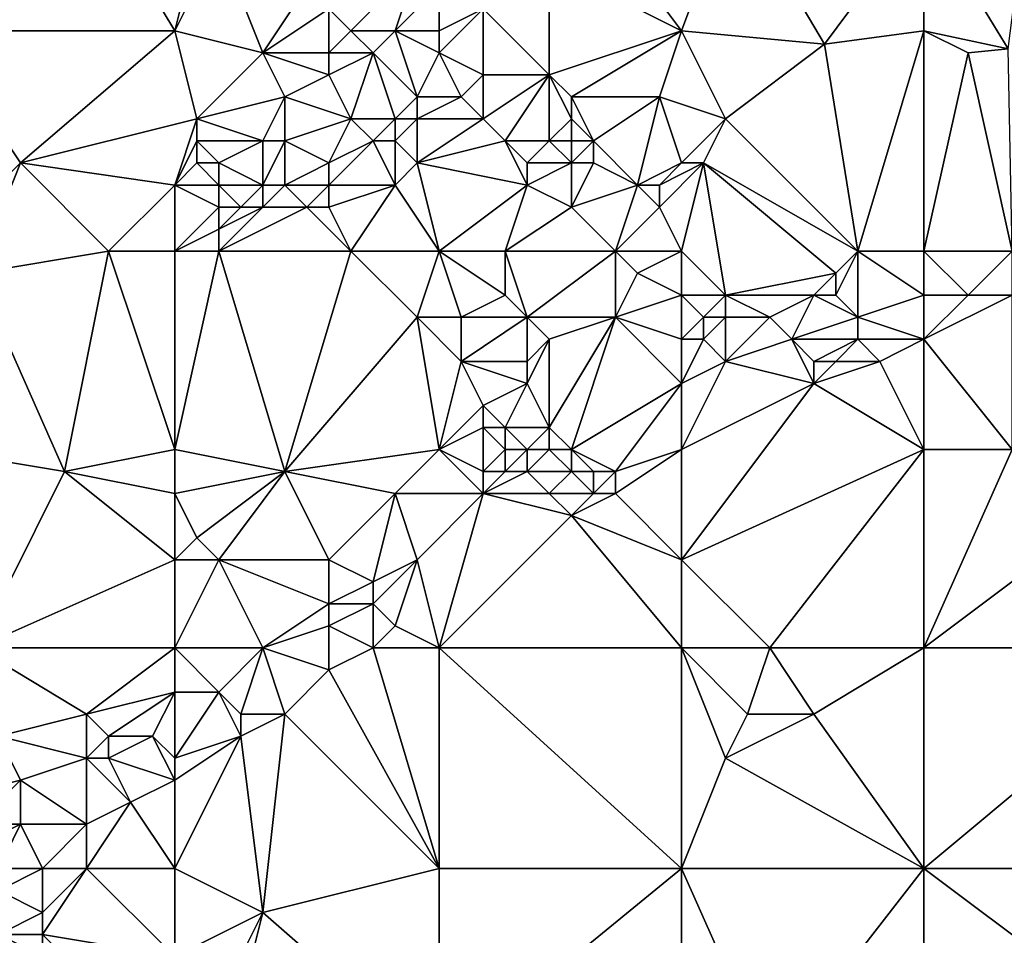
# Model space of a CAD drawing. Units: metres. Extents: x 76250 to 76875, y 345500 to 346000.
# Drawn here: x 76397 to 76442, y 345568 to 345610 of the extents above; entities that cross this region are included whole.
import ezdxf

# ---------------------------------------------------------------- set-up
doc = ezdxf.new("R2010")
doc.units = ezdxf.units.M
doc.layers.add('Terrain', color=15, linetype='Continuous')

msp = doc.modelspace()

# ---------------------------------------------------------------- linework, layer by layer
at = {"layer": 'Terrain'}
for points in [[(76443.079, 345618, 256.497), (76438, 345614.459, 256.896), (76441.827, 345608.183, 256.725), (76443.079, 345618, 256.497)], [(76429.38, 345615.346, 256.964), (76424, 345613, 257.21), (76427, 345609, 257.21), (76429.38, 345615.346, 256.964)], [(76429.38, 345615.346, 256.964), (76427, 345609, 257.21), (76433.494, 345608.389, 256.81), (76429.38, 345615.346, 256.964)], [(76438, 345614.459, 256.896), (76429.38, 345615.346, 256.964), (76433.494, 345608.389, 256.81), (76438, 345614.459, 256.896)], [(76438, 345614.459, 256.896), (76433.494, 345608.389, 256.81), (76438, 345609, 256.78), (76438, 345614.459, 256.896)], [(76438, 345614.459, 256.896), (76438, 345609, 256.78), (76441.827, 345608.183, 256.725), (76438, 345614.459, 256.896)], [(76395, 345614, 258.65), (76393, 345609, 258.86), (76401, 345614, 258.06), (76395, 345614, 258.65)], [(76404, 345609, 258.05), (76401, 345614, 258.06), (76393, 345609, 258.86), (76404, 345609, 258.05)], [(76405, 345613, 257.83), (76401, 345614, 258.06), (76404, 345609, 258.05), (76405, 345613, 257.83)], [(76405, 345613, 257.83), (76404, 345609, 258.05), (76406, 345613, 257.88), (76405, 345613, 257.83)], [(76406, 345613, 257.88), (76404, 345609, 258.05), (76408, 345608, 257.78), (76406, 345613, 257.88)], [(76406, 345613, 257.88), (76408, 345608, 257.78), (76410, 345611, 257.55), (76406, 345613, 257.88)], [(76427, 345609, 257.21), (76424, 345613, 257.21), (76421, 345612, 257.54), (76427, 345609, 257.21)], [(76415, 345612, 257.36), (76411, 345610, 257.5), (76412, 345609, 257.72), (76415, 345612, 257.36)], [(76415, 345612, 257.36), (76412, 345609, 257.72), (76414, 345609, 257.85), (76415, 345612, 257.36)], [(76415, 345612, 257.36), (76414, 345609, 257.85), (76416, 345611, 257.68), (76415, 345612, 257.36)], [(76421, 345612, 257.54), (76418, 345610, 257.84), (76421, 345607, 257.66), (76421, 345612, 257.54)], [(76427, 345609, 257.21), (76421, 345612, 257.54), (76421, 345607, 257.66), (76427, 345609, 257.21)], [(76410, 345611, 257.55), (76408, 345608, 257.78), (76411, 345610, 257.5), (76410, 345611, 257.55)], [(76416, 345611, 257.68), (76414, 345609, 257.85), (76416, 345609, 257.77), (76416, 345611, 257.68)], [(76416, 345611, 257.68), (76416, 345609, 257.77), (76418, 345610, 257.84), (76416, 345611, 257.68)], [(76411, 345610, 257.5), (76408, 345608, 257.78), (76411, 345608, 257.88), (76411, 345610, 257.5)], [(76411, 345610, 257.5), (76411, 345608, 257.88), (76412, 345609, 257.72), (76411, 345610, 257.5)], [(76418, 345610, 257.84), (76416, 345609, 257.77), (76416, 345608, 257.79), (76418, 345610, 257.84)], [(76418, 345610, 257.84), (76416, 345608, 257.79), (76418, 345607, 257.75), (76418, 345610, 257.84)], [(76418, 345610, 257.84), (76418, 345607, 257.75), (76421, 345607, 257.66), (76418, 345610, 257.84)], [(76393, 345609, 258.86), (76393, 345599, 259.19), (76397, 345603, 258.66), (76393, 345609, 258.86)], [(76404, 345609, 258.05), (76393, 345609, 258.86), (76397, 345603, 258.66), (76404, 345609, 258.05)], [(76404, 345609, 258.05), (76397, 345603, 258.66), (76405, 345605, 258.16), (76404, 345609, 258.05)], [(76404, 345609, 258.05), (76405, 345605, 258.16), (76408, 345608, 257.78), (76404, 345609, 258.05)], [(76412, 345609, 257.72), (76411, 345608, 257.88), (76413, 345608, 258), (76412, 345609, 257.72)], [(76412, 345609, 257.72), (76413, 345608, 258), (76414, 345609, 257.85), (76412, 345609, 257.72)], [(76414, 345609, 257.85), (76413, 345608, 258), (76415, 345606, 258.04), (76414, 345609, 257.85)], [(76414, 345609, 257.85), (76415, 345606, 258.04), (76416, 345608, 257.79), (76414, 345609, 257.85)], [(76414, 345609, 257.85), (76416, 345608, 257.79), (76416, 345609, 257.77), (76414, 345609, 257.85)], [(76427, 345609, 257.21), (76421, 345607, 257.66), (76422, 345606, 257.66), (76427, 345609, 257.21)], [(76427, 345609, 257.21), (76422, 345606, 257.66), (76426, 345606, 257.3), (76427, 345609, 257.21)], [(76427, 345609, 257.21), (76426, 345606, 257.3), (76429, 345605, 257), (76427, 345609, 257.21)], [(76427, 345609, 257.21), (76429, 345605, 257), (76433.494, 345608.389, 256.81), (76427, 345609, 257.21)], [(76438, 345609, 256.78), (76433.494, 345608.389, 256.81), (76435, 345599, 256.99), (76438, 345609, 256.78)], [(76438, 345609, 256.78), (76435, 345599, 256.99), (76438, 345599, 256.83), (76438, 345609, 256.78)], [(76438, 345609, 256.78), (76438, 345599, 256.83), (76440, 345608, 256.83), (76438, 345609, 256.78)], [(76438, 345609, 256.78), (76440, 345608, 256.83), (76441.827, 345608.183, 256.725), (76438, 345609, 256.78)], [(76408, 345608, 257.78), (76405, 345605, 258.16), (76409, 345606, 257.79), (76408, 345608, 257.78)], [(76408, 345608, 257.78), (76409, 345606, 257.79), (76411, 345607, 258.02), (76408, 345608, 257.78)], [(76408, 345608, 257.78), (76411, 345607, 258.02), (76411, 345608, 257.88), (76408, 345608, 257.78)], [(76411, 345608, 257.88), (76411, 345607, 258.02), (76413, 345608, 258), (76411, 345608, 257.88)], [(76413, 345608, 258), (76411, 345607, 258.02), (76412, 345605, 258.04), (76413, 345608, 258)], [(76413, 345608, 258), (76412, 345605, 258.04), (76414, 345605, 258.2), (76413, 345608, 258)], [(76413, 345608, 258), (76414, 345605, 258.2), (76415, 345606, 258.04), (76413, 345608, 258)], [(76415, 345606, 258.04), (76417, 345606, 257.79), (76416, 345608, 257.79), (76415, 345606, 258.04)], [(76416, 345608, 257.79), (76417, 345606, 257.79), (76418, 345607, 257.75), (76416, 345608, 257.79)], [(76429, 345605, 257), (76435, 345599, 256.99), (76433.494, 345608.389, 256.81), (76429, 345605, 257)], [(76440, 345608, 256.83), (76438, 345599, 256.83), (76442, 345599, 256.54), (76440, 345608, 256.83)], [(76440, 345608, 256.83), (76442, 345599, 256.54), (76441.827, 345608.183, 256.725), (76440, 345608, 256.83)], [(76411, 345607, 258.02), (76409, 345606, 257.79), (76412, 345605, 258.04), (76411, 345607, 258.02)], [(76418, 345607, 257.75), (76417, 345606, 257.79), (76418, 345605, 257.74), (76418, 345607, 257.75)], [(76418, 345607, 257.75), (76418, 345605, 257.74), (76421, 345607, 257.66), (76418, 345607, 257.75)], [(76421, 345607, 257.66), (76418, 345605, 257.74), (76419, 345604, 257.69), (76421, 345607, 257.66)], [(76421, 345607, 257.66), (76419, 345604, 257.69), (76421, 345604, 257.79), (76421, 345607, 257.66)], [(76421, 345607, 257.66), (76421, 345604, 257.79), (76422, 345605, 257.77), (76421, 345607, 257.66)], [(76421, 345607, 257.66), (76422, 345605, 257.77), (76422, 345606, 257.66), (76421, 345607, 257.66)], [(76409, 345606, 257.79), (76405, 345605, 258.16), (76408, 345604, 257.92), (76409, 345606, 257.79)], [(76409, 345606, 257.79), (76408, 345604, 257.92), (76409, 345604, 257.78), (76409, 345606, 257.79)], [(76409, 345606, 257.79), (76409, 345604, 257.78), (76412, 345605, 258.04), (76409, 345606, 257.79)], [(76415, 345606, 258.04), (76414, 345605, 258.2), (76415, 345605, 258.17), (76415, 345606, 258.04)], [(76415, 345606, 258.04), (76415, 345605, 258.17), (76417, 345606, 257.79), (76415, 345606, 258.04)], [(76415, 345605, 258.17), (76418, 345605, 257.74), (76417, 345606, 257.79), (76415, 345605, 258.17)], [(76422, 345606, 257.66), (76422, 345605, 257.77), (76423, 345604, 257.78), (76422, 345606, 257.66)], [(76422, 345606, 257.66), (76423, 345604, 257.78), (76426, 345606, 257.3), (76422, 345606, 257.66)], [(76426, 345606, 257.3), (76423, 345604, 257.78), (76425, 345602, 257.23), (76426, 345606, 257.3)], [(76427, 345603, 256.92), (76426, 345606, 257.3), (76425, 345602, 257.23), (76427, 345603, 256.92)], [(76429, 345605, 257), (76426, 345606, 257.3), (76427, 345603, 256.92), (76429, 345605, 257)], [(76405, 345605, 258.16), (76397, 345603, 258.66), (76404, 345602, 258.3), (76405, 345605, 258.16)], [(76405, 345605, 258.16), (76404, 345602, 258.3), (76405, 345604, 258.3), (76405, 345605, 258.16)], [(76405, 345605, 258.16), (76405, 345604, 258.3), (76408, 345604, 257.92), (76405, 345605, 258.16)], [(76412, 345605, 258.04), (76409, 345604, 257.78), (76411, 345603, 257.75), (76412, 345605, 258.04)], [(76412, 345605, 258.04), (76411, 345603, 257.75), (76413, 345604, 258.19), (76412, 345605, 258.04)], [(76412, 345605, 258.04), (76413, 345604, 258.19), (76414, 345605, 258.2), (76412, 345605, 258.04)], [(76414, 345605, 258.2), (76413, 345604, 258.19), (76414, 345604, 258.28), (76414, 345605, 258.2)], [(76414, 345605, 258.2), (76414, 345604, 258.28), (76415, 345605, 258.17), (76414, 345605, 258.2)], [(76415, 345605, 258.17), (76414, 345604, 258.28), (76415, 345603, 258.28), (76415, 345605, 258.17)], [(76415, 345605, 258.17), (76415, 345603, 258.28), (76418, 345605, 257.74), (76415, 345605, 258.17)], [(76415, 345603, 258.28), (76419, 345604, 257.69), (76418, 345605, 257.74), (76415, 345603, 258.28)], [(76422, 345605, 257.77), (76421, 345604, 257.79), (76422, 345604, 257.84), (76422, 345605, 257.77)], [(76422, 345605, 257.77), (76422, 345604, 257.84), (76423, 345604, 257.78), (76422, 345605, 257.77)], [(76429, 345605, 257), (76427, 345603, 256.92), (76428, 345603, 256.89), (76429, 345605, 257)], [(76429, 345605, 257), (76428, 345603, 256.89), (76435, 345599, 256.99), (76429, 345605, 257)], [(76405, 345604, 258.3), (76404, 345602, 258.3), (76405, 345603, 258.4), (76405, 345604, 258.3)], [(76405, 345604, 258.3), (76405, 345603, 258.4), (76406, 345603, 258.39), (76405, 345604, 258.3)], [(76405, 345604, 258.3), (76406, 345603, 258.39), (76408, 345604, 257.92), (76405, 345604, 258.3)], [(76408, 345604, 257.92), (76406, 345603, 258.39), (76408, 345602, 257.92), (76408, 345604, 257.92)], [(76408, 345604, 257.92), (76408, 345602, 257.92), (76409, 345604, 257.78), (76408, 345604, 257.92)], [(76409, 345604, 257.78), (76408, 345602, 257.92), (76409, 345602, 257.79), (76409, 345604, 257.78)], [(76409, 345604, 257.78), (76409, 345602, 257.79), (76411, 345603, 257.75), (76409, 345604, 257.78)], [(76413, 345604, 258.19), (76411, 345602, 257.69), (76414, 345602, 258.16), (76413, 345604, 258.19)], [(76413, 345604, 258.19), (76411, 345603, 257.75), (76411, 345602, 257.69), (76413, 345604, 258.19)], [(76413, 345604, 258.19), (76414, 345602, 258.16), (76414, 345604, 258.28), (76413, 345604, 258.19)], [(76414, 345604, 258.28), (76414, 345602, 258.16), (76415, 345603, 258.28), (76414, 345604, 258.28)], [(76415, 345603, 258.28), (76420, 345602, 257.73), (76419, 345604, 257.69), (76415, 345603, 258.28)], [(76419, 345604, 257.69), (76420, 345602, 257.73), (76420, 345603, 257.71), (76419, 345604, 257.69)], [(76419, 345604, 257.69), (76420, 345603, 257.71), (76421, 345604, 257.79), (76419, 345604, 257.69)], [(76421, 345604, 257.79), (76420, 345603, 257.71), (76422, 345603, 257.82), (76421, 345604, 257.79)], [(76421, 345604, 257.79), (76422, 345603, 257.82), (76422, 345604, 257.84), (76421, 345604, 257.79)], [(76422, 345604, 257.84), (76422, 345603, 257.82), (76423, 345604, 257.78), (76422, 345604, 257.84)], [(76423, 345604, 257.78), (76422, 345603, 257.82), (76423, 345603, 257.8), (76423, 345604, 257.78)], [(76423, 345604, 257.78), (76423, 345603, 257.8), (76425, 345602, 257.23), (76423, 345604, 257.78)], [(76397, 345603, 258.66), (76393, 345599, 259.19), (76395, 345598, 259.14), (76397, 345603, 258.66)], [(76397, 345603, 258.66), (76395, 345598, 259.14), (76401, 345599, 258.39), (76397, 345603, 258.66)], [(76404, 345602, 258.3), (76397, 345603, 258.66), (76401, 345599, 258.39), (76404, 345602, 258.3)], [(76405, 345603, 258.4), (76404, 345602, 258.3), (76406, 345602, 258.39), (76405, 345603, 258.4)], [(76405, 345603, 258.4), (76406, 345602, 258.39), (76406, 345603, 258.39), (76405, 345603, 258.4)], [(76406, 345603, 258.39), (76406, 345602, 258.39), (76408, 345602, 257.92), (76406, 345603, 258.39)], [(76411, 345603, 257.75), (76409, 345602, 257.79), (76411, 345602, 257.69), (76411, 345603, 257.75)], [(76415, 345603, 258.28), (76414, 345602, 258.16), (76416, 345599, 258.01), (76415, 345603, 258.28)], [(76415, 345603, 258.28), (76416, 345599, 258.01), (76420, 345602, 257.73), (76415, 345603, 258.28)], [(76420, 345603, 257.71), (76420, 345602, 257.73), (76422, 345603, 257.82), (76420, 345603, 257.71)], [(76422, 345603, 257.82), (76420, 345602, 257.73), (76422, 345601, 257.66), (76422, 345603, 257.82)], [(76422, 345603, 257.82), (76422, 345601, 257.66), (76423, 345603, 257.8), (76422, 345603, 257.82)], [(76423, 345603, 257.8), (76422, 345601, 257.66), (76425, 345602, 257.23), (76423, 345603, 257.8)], [(76427, 345603, 256.92), (76425, 345602, 257.23), (76426, 345602, 256.97), (76427, 345603, 256.92)], [(76427, 345603, 256.92), (76426, 345602, 256.97), (76428, 345603, 256.89), (76427, 345603, 256.92)], [(76428, 345603, 256.89), (76426, 345602, 256.97), (76426, 345601, 256.98), (76428, 345603, 256.89)], [(76428, 345603, 256.89), (76426, 345601, 256.98), (76427, 345599, 257.04), (76428, 345603, 256.89)], [(76428, 345603, 256.89), (76427, 345599, 257.04), (76429, 345597, 257.11), (76428, 345603, 256.89)], [(76428, 345603, 256.89), (76429, 345597, 257.11), (76434, 345598, 257.12), (76428, 345603, 256.89)], [(76428, 345603, 256.89), (76434, 345598, 257.12), (76435, 345599, 256.99), (76428, 345603, 256.89)], [(76404, 345602, 258.3), (76401, 345599, 258.39), (76404, 345599, 258.23), (76404, 345602, 258.3)], [(76404, 345602, 258.3), (76404, 345599, 258.23), (76406, 345601, 258.37), (76404, 345602, 258.3)], [(76404, 345602, 258.3), (76406, 345601, 258.37), (76406, 345602, 258.39), (76404, 345602, 258.3)], [(76406, 345602, 258.39), (76406, 345601, 258.37), (76407, 345601, 258.16), (76406, 345602, 258.39)], [(76406, 345602, 258.39), (76407, 345601, 258.16), (76408, 345602, 257.92), (76406, 345602, 258.39)], [(76408, 345602, 257.92), (76407, 345601, 258.16), (76408, 345601, 257.9), (76408, 345602, 257.92)], [(76408, 345602, 257.92), (76408, 345601, 257.9), (76409, 345602, 257.79), (76408, 345602, 257.92)], [(76409, 345602, 257.79), (76408, 345601, 257.9), (76410, 345601, 257.75), (76409, 345602, 257.79)], [(76409, 345602, 257.79), (76410, 345601, 257.75), (76411, 345602, 257.69), (76409, 345602, 257.79)], [(76411, 345602, 257.69), (76410, 345601, 257.75), (76411, 345601, 257.68), (76411, 345602, 257.69)], [(76411, 345602, 257.69), (76411, 345601, 257.68), (76414, 345602, 258.16), (76411, 345602, 257.69)], [(76414, 345602, 258.16), (76411, 345601, 257.68), (76412, 345599, 257.67), (76414, 345602, 258.16)], [(76414, 345602, 258.16), (76412, 345599, 257.67), (76416, 345599, 258.01), (76414, 345602, 258.16)], [(76420, 345602, 257.73), (76416, 345599, 258.01), (76419, 345599, 257.88), (76420, 345602, 257.73)], [(76420, 345602, 257.73), (76419, 345599, 257.88), (76422, 345601, 257.66), (76420, 345602, 257.73)], [(76425, 345602, 257.23), (76422, 345601, 257.66), (76424, 345599, 257.36), (76425, 345602, 257.23)], [(76425, 345602, 257.23), (76424, 345599, 257.36), (76426, 345601, 256.98), (76425, 345602, 257.23)], [(76425, 345602, 257.23), (76426, 345601, 256.98), (76426, 345602, 256.97), (76425, 345602, 257.23)], [(76406, 345601, 258.37), (76404, 345599, 258.23), (76406, 345600, 258.27), (76406, 345601, 258.37)], [(76406, 345601, 258.37), (76406, 345600, 258.27), (76407, 345601, 258.16), (76406, 345601, 258.37)], [(76407, 345601, 258.16), (76406, 345600, 258.27), (76408, 345601, 257.9), (76407, 345601, 258.16)], [(76408, 345601, 257.9), (76406, 345599, 258.16), (76410, 345601, 257.75), (76408, 345601, 257.9)], [(76408, 345601, 257.9), (76406, 345600, 258.27), (76406, 345599, 258.16), (76408, 345601, 257.9)], [(76410, 345601, 257.75), (76406, 345599, 258.16), (76412, 345599, 257.67), (76410, 345601, 257.75)], [(76410, 345601, 257.75), (76412, 345599, 257.67), (76411, 345601, 257.68), (76410, 345601, 257.75)], [(76422, 345601, 257.66), (76419, 345599, 257.88), (76424, 345599, 257.36), (76422, 345601, 257.66)], [(76426, 345601, 256.98), (76424, 345599, 257.36), (76427, 345599, 257.04), (76426, 345601, 256.98)], [(76406, 345600, 258.27), (76404, 345599, 258.23), (76406, 345599, 258.16), (76406, 345600, 258.27)], [(76399, 345589, 258.96), (76401, 345599, 258.39), (76395, 345598, 259.14), (76399, 345589, 258.96)], [(76404, 345590, 258.49), (76401, 345599, 258.39), (76399, 345589, 258.96), (76404, 345590, 258.49)], [(76404, 345590, 258.49), (76404, 345599, 258.23), (76401, 345599, 258.39), (76404, 345590, 258.49)], [(76404, 345590, 258.49), (76409, 345589, 258.09), (76406, 345599, 258.16), (76404, 345590, 258.49)], [(76404, 345590, 258.49), (76406, 345599, 258.16), (76404, 345599, 258.23), (76404, 345590, 258.49)], [(76409, 345589, 258.09), (76412, 345599, 257.67), (76406, 345599, 258.16), (76409, 345589, 258.09)], [(76409, 345589, 258.09), (76415, 345596, 257.7), (76412, 345599, 257.67), (76409, 345589, 258.09)], [(76412, 345599, 257.67), (76415, 345596, 257.7), (76416, 345599, 258.01), (76412, 345599, 257.67)], [(76415, 345596, 257.7), (76417, 345596, 257.83), (76416, 345599, 258.01), (76415, 345596, 257.7)], [(76416, 345599, 258.01), (76417, 345596, 257.83), (76419, 345597, 257.83), (76416, 345599, 258.01)], [(76416, 345599, 258.01), (76419, 345597, 257.83), (76419, 345599, 257.88), (76416, 345599, 258.01)], [(76419, 345599, 257.88), (76419, 345597, 257.83), (76420, 345596, 257.58), (76419, 345599, 257.88)], [(76419, 345599, 257.88), (76420, 345596, 257.58), (76424, 345599, 257.36), (76419, 345599, 257.88)], [(76424, 345599, 257.36), (76420, 345596, 257.58), (76424, 345596, 257.27), (76424, 345599, 257.36)], [(76424, 345599, 257.36), (76424, 345596, 257.27), (76425, 345598, 257.22), (76424, 345599, 257.36)], [(76427, 345599, 257.04), (76424, 345599, 257.36), (76425, 345598, 257.22), (76427, 345599, 257.04)], [(76427, 345599, 257.04), (76425, 345598, 257.22), (76427, 345597, 257.28), (76427, 345599, 257.04)], [(76427, 345599, 257.04), (76427, 345597, 257.28), (76429, 345597, 257.11), (76427, 345599, 257.04)], [(76435, 345599, 256.99), (76434, 345598, 257.12), (76434, 345597, 257.19), (76435, 345599, 256.99)], [(76435, 345599, 256.99), (76434, 345597, 257.19), (76435, 345596, 256.89), (76435, 345599, 256.99)], [(76438, 345599, 256.83), (76435, 345599, 256.99), (76438, 345597, 256.59), (76438, 345599, 256.83)], [(76438, 345597, 256.59), (76435, 345599, 256.99), (76435, 345596, 256.89), (76438, 345597, 256.59)], [(76438, 345599, 256.83), (76438, 345597, 256.59), (76440, 345597, 256.43), (76438, 345599, 256.83)], [(76438, 345599, 256.83), (76440, 345597, 256.43), (76442, 345599, 256.54), (76438, 345599, 256.83)], [(76442, 345599, 256.54), (76440, 345597, 256.43), (76442, 345597, 256.37), (76442, 345599, 256.54)], [(76393, 345590, 259.49), (76399, 345589, 258.96), (76395, 345598, 259.14), (76393, 345590, 259.49)], [(76427, 345597, 257.28), (76425, 345598, 257.22), (76424, 345596, 257.27), (76427, 345597, 257.28)], [(76434, 345598, 257.12), (76429, 345597, 257.11), (76433, 345597, 257.17), (76434, 345598, 257.12)], [(76434, 345598, 257.12), (76433, 345597, 257.17), (76434, 345597, 257.19), (76434, 345598, 257.12)], [(76419, 345597, 257.83), (76417, 345596, 257.83), (76420, 345596, 257.58), (76419, 345597, 257.83)], [(76427, 345597, 257.28), (76424, 345596, 257.27), (76427, 345595, 257.3), (76427, 345597, 257.28)], [(76427, 345597, 257.28), (76427, 345595, 257.3), (76428, 345596, 257.31), (76427, 345597, 257.28)], [(76427, 345597, 257.28), (76428, 345596, 257.31), (76429, 345597, 257.11), (76427, 345597, 257.28)], [(76429, 345597, 257.11), (76428, 345596, 257.31), (76429, 345596, 257.16), (76429, 345597, 257.11)], [(76429, 345597, 257.11), (76429, 345596, 257.16), (76431, 345596, 257.04), (76429, 345597, 257.11)], [(76429, 345597, 257.11), (76431, 345596, 257.04), (76433, 345597, 257.17), (76429, 345597, 257.11)], [(76433, 345597, 257.17), (76431, 345596, 257.04), (76432, 345595, 257.06), (76433, 345597, 257.17)], [(76433, 345597, 257.17), (76432, 345595, 257.06), (76435, 345596, 256.89), (76433, 345597, 257.17)], [(76433, 345597, 257.17), (76435, 345596, 256.89), (76434, 345597, 257.19), (76433, 345597, 257.17)], [(76438, 345597, 256.59), (76435, 345596, 256.89), (76438, 345595, 256.4), (76438, 345597, 256.59)], [(76442, 345590, 256.3), (76442, 345597, 256.37), (76438, 345595, 256.4), (76442, 345590, 256.3)], [(76438, 345597, 256.59), (76438, 345595, 256.4), (76440, 345597, 256.43), (76438, 345597, 256.59)], [(76440, 345597, 256.43), (76438, 345595, 256.4), (76442, 345597, 256.37), (76440, 345597, 256.43)], [(76409, 345589, 258.09), (76416, 345590, 257.68), (76415, 345596, 257.7), (76409, 345589, 258.09)], [(76415, 345596, 257.7), (76417, 345594, 257.6), (76417, 345596, 257.83), (76415, 345596, 257.7)], [(76416, 345590, 257.68), (76417, 345594, 257.6), (76415, 345596, 257.7), (76416, 345590, 257.68)], [(76417, 345596, 257.83), (76417, 345594, 257.6), (76420, 345596, 257.58), (76417, 345596, 257.83)], [(76420, 345596, 257.58), (76417, 345594, 257.6), (76420, 345594, 257.51), (76420, 345596, 257.58)], [(76420, 345596, 257.58), (76420, 345594, 257.51), (76421, 345595, 257.41), (76420, 345596, 257.58)], [(76420, 345596, 257.58), (76421, 345595, 257.41), (76424, 345596, 257.27), (76420, 345596, 257.58)], [(76422, 345590, 257.53), (76424, 345596, 257.27), (76421, 345591, 257.34), (76422, 345590, 257.53)], [(76424, 345596, 257.27), (76421, 345595, 257.41), (76421, 345591, 257.34), (76424, 345596, 257.27)], [(76427, 345593, 257.29), (76424, 345596, 257.27), (76422, 345590, 257.53), (76427, 345593, 257.29)], [(76427, 345595, 257.3), (76424, 345596, 257.27), (76427, 345593, 257.29), (76427, 345595, 257.3)], [(76428, 345596, 257.31), (76427, 345595, 257.3), (76428, 345595, 257.31), (76428, 345596, 257.31)], [(76428, 345596, 257.31), (76428, 345595, 257.31), (76429, 345596, 257.16), (76428, 345596, 257.31)], [(76429, 345596, 257.16), (76428, 345595, 257.31), (76429, 345594, 257.29), (76429, 345596, 257.16)], [(76429, 345596, 257.16), (76429, 345594, 257.29), (76431, 345596, 257.04), (76429, 345596, 257.16)], [(76431, 345596, 257.04), (76429, 345594, 257.29), (76432, 345595, 257.06), (76431, 345596, 257.04)], [(76435, 345596, 256.89), (76432, 345595, 257.06), (76435, 345595, 256.64), (76435, 345596, 256.89)], [(76438, 345595, 256.4), (76435, 345596, 256.89), (76435, 345595, 256.64), (76438, 345595, 256.4)], [(76421, 345595, 257.41), (76420, 345594, 257.51), (76420, 345593, 257.55), (76421, 345595, 257.41)], [(76421, 345595, 257.41), (76420, 345593, 257.55), (76421, 345591, 257.34), (76421, 345595, 257.41)], [(76427, 345595, 257.3), (76427, 345593, 257.29), (76428, 345595, 257.31), (76427, 345595, 257.3)], [(76428, 345595, 257.31), (76427, 345593, 257.29), (76429, 345594, 257.29), (76428, 345595, 257.31)], [(76432, 345595, 257.06), (76429, 345594, 257.29), (76433, 345593, 256.58), (76432, 345595, 257.06)], [(76432, 345595, 257.06), (76433, 345593, 256.58), (76433, 345594, 256.77), (76432, 345595, 257.06)], [(76432, 345595, 257.06), (76433, 345594, 256.77), (76435, 345595, 256.64), (76432, 345595, 257.06)], [(76435, 345595, 256.64), (76433, 345594, 256.77), (76434, 345594, 256.59), (76435, 345595, 256.64)], [(76435, 345595, 256.64), (76434, 345594, 256.59), (76436, 345594, 256.45), (76435, 345595, 256.64)], [(76438, 345595, 256.4), (76435, 345595, 256.64), (76436, 345594, 256.45), (76438, 345595, 256.4)], [(76438, 345590, 256.38), (76438, 345595, 256.4), (76436, 345594, 256.45), (76438, 345590, 256.38)], [(76438, 345590, 256.38), (76442, 345590, 256.3), (76438, 345595, 256.4), (76438, 345590, 256.38)], [(76416, 345590, 257.68), (76418, 345592, 257.54), (76417, 345594, 257.6), (76416, 345590, 257.68)], [(76417, 345594, 257.6), (76418, 345592, 257.54), (76420, 345593, 257.55), (76417, 345594, 257.6)], [(76417, 345594, 257.6), (76420, 345593, 257.55), (76420, 345594, 257.51), (76417, 345594, 257.6)], [(76427, 345590, 256.98), (76433, 345593, 256.58), (76429, 345594, 257.29), (76427, 345590, 256.98)], [(76427, 345590, 256.98), (76429, 345594, 257.29), (76427, 345593, 257.29), (76427, 345590, 256.98)], [(76433, 345594, 256.77), (76433, 345593, 256.58), (76434, 345594, 256.59), (76433, 345594, 256.77)], [(76434, 345594, 256.59), (76433, 345593, 256.58), (76436, 345594, 256.45), (76434, 345594, 256.59)], [(76438, 345590, 256.38), (76436, 345594, 256.45), (76433, 345593, 256.58), (76438, 345590, 256.38)], [(76420, 345593, 257.55), (76418, 345592, 257.54), (76419, 345591, 257.2), (76420, 345593, 257.55)], [(76420, 345593, 257.55), (76419, 345591, 257.2), (76421, 345591, 257.34), (76420, 345593, 257.55)], [(76427, 345593, 257.29), (76422, 345590, 257.53), (76424, 345589, 257.23), (76427, 345593, 257.29)], [(76427, 345590, 256.98), (76427, 345593, 257.29), (76424, 345589, 257.23), (76427, 345590, 256.98)], [(76427, 345590, 256.98), (76427, 345585, 256.9), (76433, 345593, 256.58), (76427, 345590, 256.98)], [(76438, 345590, 256.38), (76433, 345593, 256.58), (76427, 345585, 256.9), (76438, 345590, 256.38)], [(76416, 345590, 257.68), (76418, 345591, 257.55), (76418, 345592, 257.54), (76416, 345590, 257.68)], [(76418, 345592, 257.54), (76418, 345591, 257.55), (76419, 345591, 257.2), (76418, 345592, 257.54)], [(76416, 345590, 257.68), (76418, 345589, 257.56), (76418, 345591, 257.55), (76416, 345590, 257.68)], [(76419, 345590, 257.17), (76419, 345591, 257.2), (76418, 345591, 257.55), (76419, 345590, 257.17)], [(76419, 345590, 257.17), (76418, 345591, 257.55), (76418, 345589, 257.56), (76419, 345590, 257.17)], [(76419, 345590, 257.17), (76420, 345590, 256.9), (76419, 345591, 257.2), (76419, 345590, 257.17)], [(76420, 345590, 256.9), (76421, 345591, 257.34), (76419, 345591, 257.2), (76420, 345590, 256.9)], [(76420, 345590, 256.9), (76421, 345590, 257.26), (76421, 345591, 257.34), (76420, 345590, 256.9)], [(76421, 345590, 257.26), (76422, 345590, 257.53), (76421, 345591, 257.34), (76421, 345590, 257.26)], [(76395, 345581, 259.69), (76399, 345589, 258.96), (76393, 345590, 259.49), (76395, 345581, 259.69)], [(76404, 345590, 258.49), (76399, 345589, 258.96), (76404, 345588, 258.74), (76404, 345590, 258.49)], [(76404, 345590, 258.49), (76404, 345588, 258.74), (76409, 345589, 258.09), (76404, 345590, 258.49)], [(76409, 345589, 258.09), (76414, 345588, 257.91), (76416, 345590, 257.68), (76409, 345589, 258.09)], [(76414, 345588, 257.91), (76418, 345588, 257.61), (76416, 345590, 257.68), (76414, 345588, 257.91)], [(76416, 345590, 257.68), (76418, 345588, 257.61), (76418, 345589, 257.56), (76416, 345590, 257.68)], [(76419, 345590, 257.17), (76418, 345589, 257.56), (76419, 345589, 257.34), (76419, 345590, 257.17)], [(76419, 345590, 257.17), (76419, 345589, 257.34), (76420, 345590, 256.9), (76419, 345590, 257.17)], [(76420, 345590, 256.9), (76419, 345589, 257.34), (76420, 345589, 257.11), (76420, 345590, 256.9)], [(76420, 345590, 256.9), (76420, 345589, 257.11), (76421, 345590, 257.26), (76420, 345590, 256.9)], [(76421, 345590, 257.26), (76420, 345589, 257.11), (76422, 345589, 257.54), (76421, 345590, 257.26)], [(76421, 345590, 257.26), (76422, 345589, 257.54), (76422, 345590, 257.53), (76421, 345590, 257.26)], [(76422, 345590, 257.53), (76422, 345589, 257.54), (76423, 345589, 257.53), (76422, 345590, 257.53)], [(76422, 345590, 257.53), (76423, 345589, 257.53), (76424, 345589, 257.23), (76422, 345590, 257.53)], [(76427, 345590, 256.98), (76424, 345589, 257.23), (76424, 345588, 257.07), (76427, 345590, 256.98)], [(76427, 345590, 256.98), (76424, 345588, 257.07), (76427, 345585, 256.9), (76427, 345590, 256.98)], [(76431, 345581, 256.75), (76438, 345590, 256.38), (76427, 345585, 256.9), (76431, 345581, 256.75)], [(76438, 345581, 256.51), (76438, 345590, 256.38), (76431, 345581, 256.75), (76438, 345581, 256.51)], [(76438, 345581, 256.51), (76446, 345587, 256.24), (76442, 345590, 256.3), (76438, 345581, 256.51)], [(76438, 345581, 256.51), (76442, 345590, 256.3), (76438, 345590, 256.38), (76438, 345581, 256.51)], [(76395, 345581, 259.69), (76404, 345585, 258.68), (76399, 345589, 258.96), (76395, 345581, 259.69)], [(76404, 345588, 258.74), (76399, 345589, 258.96), (76404, 345585, 258.68), (76404, 345588, 258.74)], [(76409, 345589, 258.09), (76404, 345588, 258.74), (76405, 345586, 258.61), (76409, 345589, 258.09)], [(76409, 345589, 258.09), (76405, 345586, 258.61), (76406, 345585, 258.48), (76409, 345589, 258.09)], [(76409, 345589, 258.09), (76406, 345585, 258.48), (76411, 345585, 258.15), (76409, 345589, 258.09)], [(76409, 345589, 258.09), (76411, 345585, 258.15), (76414, 345588, 257.91), (76409, 345589, 258.09)], [(76418, 345589, 257.56), (76418, 345588, 257.61), (76419, 345589, 257.34), (76418, 345589, 257.56)], [(76419, 345589, 257.34), (76418, 345588, 257.61), (76420, 345589, 257.11), (76419, 345589, 257.34)], [(76420, 345589, 257.11), (76418, 345588, 257.61), (76421, 345588, 257.45), (76420, 345589, 257.11)], [(76420, 345589, 257.11), (76421, 345588, 257.45), (76422, 345589, 257.54), (76420, 345589, 257.11)], [(76422, 345589, 257.54), (76421, 345588, 257.45), (76423, 345588, 257.23), (76422, 345589, 257.54)], [(76422, 345589, 257.54), (76423, 345588, 257.23), (76423, 345589, 257.53), (76422, 345589, 257.54)], [(76423, 345589, 257.53), (76423, 345588, 257.23), (76424, 345589, 257.23), (76423, 345589, 257.53)], [(76424, 345589, 257.23), (76423, 345588, 257.23), (76424, 345588, 257.07), (76424, 345589, 257.23)], [(76404, 345588, 258.74), (76404, 345585, 258.68), (76405, 345586, 258.61), (76404, 345588, 258.74)], [(76414, 345588, 257.91), (76411, 345585, 258.15), (76413, 345584, 258.14), (76414, 345588, 257.91)], [(76414, 345588, 257.91), (76413, 345584, 258.14), (76415, 345585, 257.93), (76414, 345588, 257.91)], [(76414, 345588, 257.91), (76415, 345585, 257.93), (76418, 345588, 257.61), (76414, 345588, 257.91)], [(76416, 345581, 257.71), (76418, 345588, 257.61), (76415, 345585, 257.93), (76416, 345581, 257.71)], [(76416, 345581, 257.71), (76422, 345587, 257.23), (76418, 345588, 257.61), (76416, 345581, 257.71)], [(76418, 345588, 257.61), (76422, 345587, 257.23), (76421, 345588, 257.45), (76418, 345588, 257.61)], [(76421, 345588, 257.45), (76422, 345587, 257.23), (76423, 345588, 257.23), (76421, 345588, 257.45)], [(76423, 345588, 257.23), (76422, 345587, 257.23), (76424, 345588, 257.07), (76423, 345588, 257.23)], [(76427, 345585, 256.9), (76424, 345588, 257.07), (76422, 345587, 257.23), (76427, 345585, 256.9)], [(76427, 345581, 257.06), (76422, 345587, 257.23), (76416, 345581, 257.71), (76427, 345581, 257.06)], [(76427, 345581, 257.06), (76427, 345585, 256.9), (76422, 345587, 257.23), (76427, 345581, 257.06)], [(76438, 345581, 256.51), (76450, 345581, 256.31), (76446, 345587, 256.24), (76438, 345581, 256.51)], [(76405, 345586, 258.61), (76404, 345585, 258.68), (76406, 345585, 258.48), (76405, 345586, 258.61)], [(76404, 345581, 258.94), (76404, 345585, 258.68), (76395, 345581, 259.69), (76404, 345581, 258.94)], [(76404, 345581, 258.94), (76406, 345585, 258.48), (76404, 345585, 258.68), (76404, 345581, 258.94)], [(76404, 345581, 258.94), (76408, 345581, 258.65), (76406, 345585, 258.48), (76404, 345581, 258.94)], [(76408, 345581, 258.65), (76411, 345583, 258.31), (76406, 345585, 258.48), (76408, 345581, 258.65)], [(76406, 345585, 258.48), (76411, 345583, 258.31), (76411, 345585, 258.15), (76406, 345585, 258.48)], [(76411, 345585, 258.15), (76411, 345583, 258.31), (76413, 345584, 258.14), (76411, 345585, 258.15)], [(76415, 345585, 257.93), (76413, 345584, 258.14), (76413, 345583, 258.2), (76415, 345585, 257.93)], [(76415, 345585, 257.93), (76413, 345583, 258.2), (76414, 345582, 257.87), (76415, 345585, 257.93)], [(76416, 345581, 257.71), (76415, 345585, 257.93), (76414, 345582, 257.87), (76416, 345581, 257.71)], [(76427, 345581, 257.06), (76431, 345581, 256.75), (76427, 345585, 256.9), (76427, 345581, 257.06)], [(76413, 345584, 258.14), (76411, 345583, 258.31), (76413, 345583, 258.2), (76413, 345584, 258.14)], [(76408, 345581, 258.65), (76411, 345582, 258.4), (76411, 345583, 258.31), (76408, 345581, 258.65)], [(76413, 345581, 257.92), (76413, 345583, 258.2), (76411, 345582, 258.4), (76413, 345581, 257.92)], [(76411, 345583, 258.31), (76411, 345582, 258.4), (76413, 345583, 258.2), (76411, 345583, 258.31)], [(76413, 345581, 257.92), (76414, 345582, 257.87), (76413, 345583, 258.2), (76413, 345581, 257.92)], [(76408, 345581, 258.65), (76411, 345580, 258.16), (76411, 345582, 258.4), (76408, 345581, 258.65)], [(76413, 345581, 257.92), (76411, 345582, 258.4), (76411, 345580, 258.16), (76413, 345581, 257.92)], [(76413, 345581, 257.92), (76416, 345581, 257.71), (76414, 345582, 257.87), (76413, 345581, 257.92)], [(76395, 345581, 259.69), (76396, 345577, 259.87), (76400, 345578, 259.44), (76395, 345581, 259.69)], [(76404, 345581, 258.94), (76395, 345581, 259.69), (76400, 345578, 259.44), (76404, 345581, 258.94)], [(76404, 345581, 258.94), (76400, 345578, 259.44), (76404, 345579, 259.14), (76404, 345581, 258.94)], [(76404, 345581, 258.94), (76404, 345579, 259.14), (76406, 345579, 258.99), (76404, 345581, 258.94)], [(76404, 345581, 258.94), (76406, 345579, 258.99), (76408, 345581, 258.65), (76404, 345581, 258.94)], [(76408, 345581, 258.65), (76406, 345579, 258.99), (76407, 345578, 258.68), (76408, 345581, 258.65)], [(76408, 345581, 258.65), (76407, 345578, 258.68), (76409, 345578, 258.36), (76408, 345581, 258.65)], [(76408, 345581, 258.65), (76409, 345578, 258.36), (76411, 345580, 258.16), (76408, 345581, 258.65)], [(76413, 345581, 257.92), (76411, 345580, 258.16), (76416, 345571, 258.07), (76413, 345581, 257.92)], [(76413, 345581, 257.92), (76416, 345571, 258.07), (76416, 345581, 257.71), (76413, 345581, 257.92)], [(76427, 345571, 257.25), (76416, 345581, 257.71), (76416, 345571, 258.07), (76427, 345571, 257.25)], [(76427, 345581, 257.06), (76416, 345581, 257.71), (76427, 345571, 257.25), (76427, 345581, 257.06)], [(76427, 345581, 257.06), (76427, 345571, 257.25), (76429, 345576, 257.19), (76427, 345581, 257.06)], [(76427, 345581, 257.06), (76429, 345576, 257.19), (76430, 345578, 257.01), (76427, 345581, 257.06)], [(76427, 345581, 257.06), (76430, 345578, 257.01), (76431, 345581, 256.75), (76427, 345581, 257.06)], [(76431, 345581, 256.75), (76430, 345578, 257.01), (76433, 345578, 256.72), (76431, 345581, 256.75)], [(76438, 345581, 256.51), (76431, 345581, 256.75), (76433, 345578, 256.72), (76438, 345581, 256.51)], [(76438, 345581, 256.51), (76433, 345578, 256.72), (76438, 345571, 256.71), (76438, 345581, 256.51)], [(76438, 345571, 256.71), (76450, 345571, 256.38), (76450, 345581, 256.31), (76438, 345571, 256.71)], [(76438, 345581, 256.51), (76438, 345571, 256.71), (76450, 345581, 256.31), (76438, 345581, 256.51)], [(76411, 345580, 258.16), (76409, 345578, 258.36), (76416, 345571, 258.07), (76411, 345580, 258.16)], [(76404, 345579, 259.14), (76400, 345578, 259.44), (76401, 345577, 259.49), (76404, 345579, 259.14)], [(76404, 345579, 259.14), (76401, 345577, 259.49), (76403, 345577, 259.32), (76404, 345579, 259.14)], [(76404, 345579, 259.14), (76403, 345577, 259.32), (76404, 345576, 259.02), (76404, 345579, 259.14)], [(76404, 345579, 259.14), (76404, 345576, 259.02), (76406, 345579, 258.99), (76404, 345579, 259.14)], [(76406, 345579, 258.99), (76404, 345576, 259.02), (76407, 345577, 258.55), (76406, 345579, 258.99)], [(76406, 345579, 258.99), (76407, 345577, 258.55), (76407, 345578, 258.68), (76406, 345579, 258.99)], [(76400, 345578, 259.44), (76396, 345577, 259.87), (76400, 345576, 259.65), (76400, 345578, 259.44)], [(76400, 345578, 259.44), (76400, 345576, 259.65), (76401, 345577, 259.49), (76400, 345578, 259.44)], [(76407, 345578, 258.68), (76407, 345577, 258.55), (76409, 345578, 258.36), (76407, 345578, 258.68)], [(76409, 345578, 258.36), (76407, 345577, 258.55), (76408, 345569, 258.94), (76409, 345578, 258.36)], [(76409, 345578, 258.36), (76408, 345569, 258.94), (76416, 345571, 258.07), (76409, 345578, 258.36)], [(76430, 345578, 257.01), (76429, 345576, 257.19), (76433, 345578, 256.72), (76430, 345578, 257.01)], [(76433, 345578, 256.72), (76429, 345576, 257.19), (76438, 345571, 256.71), (76433, 345578, 256.72)], [(76396, 345577, 259.87), (76393, 345574, 260.84), (76397, 345575, 259.9), (76396, 345577, 259.87)], [(76396, 345577, 259.87), (76397, 345575, 259.9), (76400, 345576, 259.65), (76396, 345577, 259.87)], [(76401, 345577, 259.49), (76400, 345576, 259.65), (76401, 345576, 259.58), (76401, 345577, 259.49)], [(76401, 345577, 259.49), (76401, 345576, 259.58), (76403, 345577, 259.32), (76401, 345577, 259.49)], [(76404, 345575, 258.94), (76403, 345577, 259.32), (76401, 345576, 259.58), (76404, 345575, 258.94)], [(76404, 345576, 259.02), (76403, 345577, 259.32), (76404, 345575, 258.94), (76404, 345576, 259.02)], [(76407, 345577, 258.55), (76404, 345576, 259.02), (76404, 345575, 258.94), (76407, 345577, 258.55)], [(76407, 345577, 258.55), (76404, 345575, 258.94), (76404, 345571, 259.12), (76407, 345577, 258.55)], [(76407, 345577, 258.55), (76404, 345571, 259.12), (76408, 345569, 258.94), (76407, 345577, 258.55)], [(76400, 345576, 259.65), (76397, 345575, 259.9), (76400, 345573, 259.67), (76400, 345576, 259.65)], [(76400, 345576, 259.65), (76400, 345573, 259.67), (76402, 345574, 259.24), (76400, 345576, 259.65)], [(76400, 345576, 259.65), (76402, 345574, 259.24), (76401, 345576, 259.58), (76400, 345576, 259.65)], [(76404, 345575, 258.94), (76401, 345576, 259.58), (76402, 345574, 259.24), (76404, 345575, 258.94)], [(76429, 345576, 257.19), (76427, 345571, 257.25), (76438, 345571, 256.71), (76429, 345576, 257.19)], [(76397, 345575, 259.9), (76393, 345574, 260.84), (76395, 345573, 260.39), (76397, 345575, 259.9)], [(76397, 345575, 259.9), (76395, 345573, 260.39), (76397, 345573, 259.97), (76397, 345575, 259.9)], [(76397, 345575, 259.9), (76397, 345573, 259.97), (76400, 345573, 259.67), (76397, 345575, 259.9)], [(76404, 345575, 258.94), (76402, 345574, 259.24), (76404, 345571, 259.12), (76404, 345575, 258.94)], [(76402, 345574, 259.24), (76400, 345573, 259.67), (76400, 345571, 259.68), (76402, 345574, 259.24)], [(76404, 345571, 259.12), (76402, 345574, 259.24), (76400, 345571, 259.68), (76404, 345571, 259.12)], [(76395, 345573, 260.39), (76395, 345572, 260.35), (76397, 345573, 259.97), (76395, 345573, 260.39)], [(76397, 345573, 259.97), (76395, 345572, 260.35), (76396, 345571, 260.09), (76397, 345573, 259.97)], [(76397, 345573, 259.97), (76396, 345571, 260.09), (76398, 345571, 259.77), (76397, 345573, 259.97)], [(76397, 345573, 259.97), (76398, 345571, 259.77), (76400, 345573, 259.67), (76397, 345573, 259.97)], [(76400, 345573, 259.67), (76398, 345571, 259.77), (76400, 345571, 259.68), (76400, 345573, 259.67)], [(76396, 345571, 260.09), (76396, 345570, 260.15), (76398, 345571, 259.77), (76396, 345571, 260.09)], [(76398, 345571, 259.77), (76396, 345570, 260.15), (76398, 345569, 259.9), (76398, 345571, 259.77)], [(76398, 345571, 259.77), (76398, 345569, 259.9), (76400, 345571, 259.68), (76398, 345571, 259.77)], [(76400, 345571, 259.68), (76398, 345569, 259.9), (76398, 345568, 259.93), (76400, 345571, 259.68)], [(76404, 345567, 259.19), (76400, 345571, 259.68), (76398, 345568, 259.93), (76404, 345567, 259.19)], [(76404, 345571, 259.12), (76400, 345571, 259.68), (76404, 345567, 259.19), (76404, 345571, 259.12)], [(76404, 345571, 259.12), (76404, 345567, 259.19), (76408, 345569, 258.94), (76404, 345571, 259.12)], [(76416, 345562, 258.52), (76416, 345571, 258.07), (76408, 345569, 258.94), (76416, 345562, 258.52)], [(76416, 345562, 258.52), (76427, 345571, 257.25), (76416, 345571, 258.07), (76416, 345562, 258.52)], [(76427, 345562, 257.54), (76427, 345571, 257.25), (76416, 345562, 258.52), (76427, 345562, 257.54)], [(76427, 345562, 257.54), (76431, 345562, 257.19), (76427, 345571, 257.25), (76427, 345562, 257.54)], [(76431, 345562, 257.19), (76438, 345571, 256.71), (76427, 345571, 257.25), (76431, 345562, 257.19)], [(76438, 345562, 256.87), (76438, 345571, 256.71), (76431, 345562, 257.19), (76438, 345562, 256.87)], [(76438, 345562, 256.87), (76450, 345562, 256.6), (76438, 345571, 256.71), (76438, 345562, 256.87)], [(76450, 345562, 256.6), (76450, 345571, 256.38), (76438, 345571, 256.71), (76450, 345562, 256.6)], [(76396, 345570, 260.15), (76396, 345568, 260.42), (76398, 345569, 259.9), (76396, 345570, 260.15)], [(76398, 345569, 259.9), (76396, 345568, 260.42), (76398, 345568, 259.93), (76398, 345569, 259.9)], [(76408, 345569, 258.94), (76404, 345567, 259.19), (76407, 345567, 259.15), (76408, 345569, 258.94)], [(76408, 345569, 258.94), (76407, 345567, 259.15), (76407, 345565, 259.24), (76408, 345569, 258.94)], [(76416, 345562, 258.52), (76408, 345569, 258.94), (76407, 345565, 259.24), (76416, 345562, 258.52)], [(76396, 345568, 260.42), (76396.935, 345566, 260.509), (76398, 345567, 259.96), (76396, 345568, 260.42)], [(76396, 345568, 260.42), (76398, 345567, 259.96), (76398, 345568, 259.93), (76396, 345568, 260.42)], [(76398, 345568, 259.93), (76398, 345567, 259.96), (76401, 345565, 259.7), (76398, 345568, 259.93)], [(76404, 345567, 259.19), (76398, 345568, 259.93), (76401, 345565, 259.7), (76404, 345567, 259.19)]]:
    msp.add_3dface(points, dxfattribs=at)

doc.saveas('drawing.dxf')
